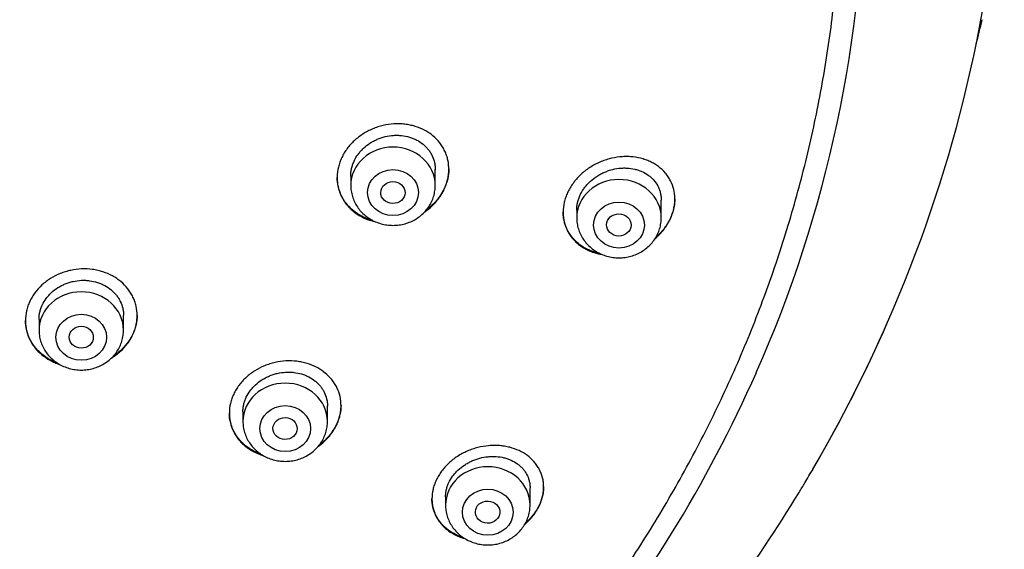
# Model space of a CAD drawing. Units: millimetres. Extents: x -18 to 412, y -35 to 1319.
# Drawn here: x 126 to 159, y 1112 to 1129 of the extents above; entities that cross this region are included whole.
import ezdxf

# ---------------------------------------------------------------- set-up
doc = ezdxf.new("R2010")
doc.units = ezdxf.units.MM
doc.layers.add('Default', color=7, linetype='Continuous')
doc.layers.add('DV1_Default', color=7, linetype='Continuous')

# ---------------------------------------------------------------- blocks, each defined once
blk = doc.blocks.new('SE')
at = {"layer": 'DV1_Default', "color": 7}
for p, q in [((139.692, 1123.822), (139.692, 1124.345)), ((136.892, 1124.136), (136.892, 1123.822)), ((147.178, 1122.748), (147.178, 1123.339)), ((144.378, 1123.01), (144.378, 1122.748)), ((129.366, 1119.031), (129.366, 1119.516)), ((126.566, 1119.387), (126.566, 1119.031)), ((154.675, 1119.29), (154.676, 1119.294)), ((136.121, 1116.007), (136.121, 1116.522)), ((133.321, 1116.329), (133.321, 1116.007)), ((142.833, 1113.239), (142.833, 1113.811)), ((140.033, 1113.517), (140.033, 1113.239))]:
    blk.add_line(p, q, dxfattribs=at)
for centre, radius, start, end in [((113.038, 1137.65), 45.504, 336.2077, 15.4721), ((112.1, 1134.576), 41.817, 336.0885, 359.9173), ((105.891, 1141.277), 53.278, 346.1178, 347.0189), ((111, 1138.429), 47.683, 329.7848, 336.3363), ((110.997, 1138.431), 47.687, 329.9092, 336.3376), ((109.677, 1135.646), 44.466, 320.5623, 336.0939), ((109.837, 1139.111), 49.032, 329.1594, 329.7803), ((110.626, 1138.631), 48.108, 329.603, 329.8016), ((109.837, 1139.111), 49.032, 328.7227, 329.1594), ((110.626, 1138.631), 48.108, 329.1683, 329.1917), ((109.184, 1139.527), 49.806, 323.9161, 328.7035)]:
    blk.add_arc(centre, radius, start, end, dxfattribs=at)
for centre in [(138.292, 1123.822), (145.778, 1122.748), (127.966, 1119.031), (134.721, 1116.007), (141.433, 1113.239)]:
    blk.add_ellipse(centre, major_axis=(-1.4, 0), ratio=0.906308, start_param=3.141593, end_param=6.283185, dxfattribs=at)
for centre, major_axis, ratio in [((138.292, 1123.585), (-0.84, 0), 0.906308), ((138.288, 1123.586), (-0.402, 0.004), 0.902863), ((145.778, 1122.511), (-0.84, 0), 0.906308), ((145.771, 1122.513), (-0.407, 0.008), 0.899336), ((127.966, 1118.794), (-0.84, 0), 0.906308), ((127.965, 1118.795), (-0.4, 0.003), 0.905636), ((134.721, 1115.771), (-0.84, 0), 0.906308), ((134.717, 1115.773), (-0.401, 0.008), 0.904265), ((141.433, 1113.003), (-0.84, 0), 0.906308), ((141.426, 1113.006), (-0.406, 0.015), 0.902068)]:
    blk.add_ellipse(centre, major_axis=major_axis, ratio=ratio, dxfattribs=at)
for points, knots in [([(54.409, 1132.627), (54.426, 1132.23), (54.466, 1131.543), (54.563, 1130.372), (54.693, 1129.233), (54.857, 1128.068), (55.054, 1126.923), (55.284, 1125.775), (55.546, 1124.637), (55.842, 1123.504), (56.169, 1122.378), (56.529, 1121.261), (56.921, 1120.152), (57.344, 1119.053), (57.798, 1117.964), (58.284, 1116.887), (58.8, 1115.821), (59.347, 1114.768), (59.924, 1113.728), (60.53, 1112.702), (61.166, 1111.69), (61.83, 1110.694), (62.523, 1109.714), (63.243, 1108.75), (63.991, 1107.804), (64.766, 1106.876), (65.567, 1105.966), (66.394, 1105.075), (67.246, 1104.205), (68.123, 1103.354), (69.023, 1102.525), (69.948, 1101.717), (70.895, 1100.931), (71.864, 1100.168), (72.855, 1099.428), (73.867, 1098.711), (74.899, 1098.019), (75.951, 1097.351), (77.021, 1096.708), (78.109, 1096.09), (79.215, 1095.499), (80.337, 1094.933), (81.475, 1094.395), (82.629, 1093.883), (83.796, 1093.398), (84.977, 1092.942), (86.171, 1092.513), (87.376, 1092.113), (88.593, 1091.741), (89.819, 1091.398), (91.056, 1091.084), (92.3, 1090.799), (93.553, 1090.544), (94.812, 1090.318), (96.078, 1090.122), (97.349, 1089.956), (98.624, 1089.82), (99.902, 1089.714), (101.183, 1089.638), (102.466, 1089.592), (103.75, 1089.577), (105.033, 1089.592), (106.316, 1089.637), (107.597, 1089.712), (108.876, 1089.817), (110.151, 1089.953), (111.422, 1090.119), (112.687, 1090.314), (113.947, 1090.539), (115.2, 1090.794), (116.445, 1091.079), (117.681, 1091.392), (118.908, 1091.735), (120.125, 1092.106), (121.33, 1092.506), (122.524, 1092.934), (123.705, 1093.391), (124.873, 1093.874), (126.026, 1094.386), (127.165, 1094.924), (128.287, 1095.489), (129.393, 1096.08), (130.482, 1096.697), (131.553, 1097.34), (132.605, 1098.007), (133.637, 1098.699), (134.649, 1099.415), (135.64, 1100.155), (136.61, 1100.918), (137.558, 1101.704), (138.482, 1102.511), (139.384, 1103.34), (140.261, 1104.19), (141.113, 1105.061), (141.941, 1105.951), (142.742, 1106.86), (143.518, 1107.788), (144.266, 1108.734), (144.987, 1109.697), (145.68, 1110.677), (146.345, 1111.673), (146.981, 1112.685), (147.588, 1113.71), (148.165, 1114.75), (148.712, 1115.803), (149.229, 1116.869), (149.715, 1117.946), (150.17, 1119.035), (150.594, 1120.134), (150.986, 1121.242), (151.346, 1122.36), (151.674, 1123.485), (151.97, 1124.618), (152.233, 1125.756), (152.464, 1126.904), (152.661, 1128.049), (152.826, 1129.213), (152.957, 1130.353), (153.055, 1131.532), (153.095, 1132.225), (153.112, 1132.63)], [0, 0, 0, 0, 0.007889, 0.016368, 0.024847, 0.033326, 0.041805, 0.050284, 0.058763, 0.067243, 0.075722, 0.084202, 0.092682, 0.101162, 0.109642, 0.118123, 0.126604, 0.135085, 0.143566, 0.152047, 0.160529, 0.169011, 0.177493, 0.185975, 0.194457, 0.20294, 0.211423, 0.219906, 0.228389, 0.236873, 0.245356, 0.25384, 0.262324, 0.270808, 0.279293, 0.287777, 0.296262, 0.304747, 0.313231, 0.321716, 0.330202, 0.338687, 0.347172, 0.355657, 0.364143, 0.372628, 0.381114, 0.3896, 0.398085, 0.406571, 0.415057, 0.423543, 0.432029, 0.440515, 0.449001, 0.457487, 0.465973, 0.474459, 0.482945, 0.491431, 0.499917, 0.508403, 0.516889, 0.525375, 0.533861, 0.542347, 0.550834, 0.55932, 0.567805, 0.576291, 0.584777, 0.593263, 0.601749, 0.610235, 0.61872, 0.627206, 0.635692, 0.644177, 0.652663, 0.661148, 0.669633, 0.678118, 0.686603, 0.695088, 0.703573, 0.712058, 0.720542, 0.729026, 0.737511, 0.745995, 0.754479, 0.762962, 0.771446, 0.779929, 0.788412, 0.796895, 0.805378, 0.81386, 0.822343, 0.830825, 0.839307, 0.847788, 0.85627, 0.864751, 0.873232, 0.881713, 0.890193, 0.898674, 0.907154, 0.915634, 0.924114, 0.932593, 0.941073, 0.949552, 0.958031, 0.96651, 0.974989, 0.983468, 0.991947, 1, 1, 1, 1]), ([(139.575, 1123.135), (139.664, 1123.217), (139.742, 1123.305), (139.846, 1123.445), (139.879, 1123.494), (139.938, 1123.593), (139.966, 1123.644), (140.038, 1123.799), (140.075, 1123.904), (140.114, 1124.065), (140.124, 1124.12), (140.138, 1124.229), (140.141, 1124.283), (140.144, 1124.445), (140.134, 1124.551), (140.1, 1124.709), (140.086, 1124.761), (140.052, 1124.861), (140.012, 1124.959), (139.962, 1125.053), (139.906, 1125.144), (139.875, 1125.189), (139.776, 1125.316), (139.701, 1125.393), (139.574, 1125.498), (139.53, 1125.531), (139.437, 1125.593), (139.389, 1125.622), (139.241, 1125.701), (139.136, 1125.744), (138.97, 1125.795), (138.913, 1125.809), (138.799, 1125.833), (138.683, 1125.852), (138.565, 1125.86), (138.446, 1125.864), (138.386, 1125.863), (138.204, 1125.852), (138.085, 1125.834), (137.908, 1125.793), (137.849, 1125.777), (137.733, 1125.739), (137.675, 1125.718), (137.506, 1125.647), (137.398, 1125.59), (137.246, 1125.492), (137.196, 1125.457), (137.1, 1125.383), (137.054, 1125.344), (136.923, 1125.223), (136.844, 1125.136), (136.739, 1124.994), (136.706, 1124.945), (136.647, 1124.847), (136.593, 1124.746), (136.55, 1124.642), (136.513, 1124.536), (136.497, 1124.482), (136.458, 1124.32), (136.444, 1124.212), (136.442, 1124.05), (136.444, 1123.996), (136.454, 1123.888), (136.462, 1123.835), (136.496, 1123.678), (136.529, 1123.578), (136.597, 1123.432), (136.623, 1123.385), (136.679, 1123.293), (136.74, 1123.205), (136.81, 1123.124), (136.886, 1123.046), (136.926, 1123.008), (137.053, 1122.902), (137.145, 1122.841), (137.293, 1122.762), (137.345, 1122.737), (137.45, 1122.693), (137.505, 1122.674), (137.613, 1122.641), (137.667, 1122.627), (137.721, 1122.615)], [0, 0, 0, 0, 0.037763, 0.037763, 0.056645, 0.056645, 0.075527, 0.075527, 0.11329, 0.11329, 0.132172, 0.132172, 0.151053, 0.151053, 0.188817, 0.188817, 0.207698, 0.207698, 0.22658, 0.245462, 0.245462, 0.264343, 0.264343, 0.302107, 0.302107, 0.320988, 0.320988, 0.33987, 0.33987, 0.377633, 0.377633, 0.396515, 0.396515, 0.415397, 0.434278, 0.434278, 0.45316, 0.45316, 0.490923, 0.490923, 0.509805, 0.509805, 0.528687, 0.528687, 0.56645, 0.56645, 0.585332, 0.585332, 0.604214, 0.604214, 0.641977, 0.641977, 0.660859, 0.660859, 0.67974, 0.698622, 0.698622, 0.717504, 0.717504, 0.755267, 0.755267, 0.774149, 0.774149, 0.79303, 0.79303, 0.830794, 0.830794, 0.849675, 0.849675, 0.868557, 0.887439, 0.887439, 0.90632, 0.90632, 0.944084, 0.944084, 0.962965, 0.962965, 0.981847, 0.981847, 1, 1, 1, 1]), ([(136.892, 1124.133), (136.892, 1124.135), (136.892, 1124.138), (136.893, 1124.182), (136.895, 1124.223), (136.905, 1124.305), (136.919, 1124.387), (136.942, 1124.468), (136.97, 1124.548), (136.986, 1124.588), (137.041, 1124.706), (137.085, 1124.78), (137.163, 1124.887), (137.191, 1124.922), (137.25, 1124.989), (137.282, 1125.022), (137.381, 1125.114), (137.452, 1125.17), (137.568, 1125.245), (137.608, 1125.269), (137.689, 1125.313), (137.772, 1125.352), (137.858, 1125.385), (137.946, 1125.414), (137.991, 1125.427), (138.126, 1125.459), (138.216, 1125.473), (138.352, 1125.482), (138.398, 1125.483), (138.489, 1125.481), (138.534, 1125.478), (138.667, 1125.464), (138.754, 1125.446), (138.879, 1125.409), (138.921, 1125.394), (139.001, 1125.362), (139.04, 1125.344), (139.152, 1125.285), (139.222, 1125.239), (139.319, 1125.16), (139.35, 1125.132), (139.408, 1125.073), (139.461, 1125.012), (139.508, 1124.946), (139.551, 1124.878), (139.571, 1124.842), (139.623, 1124.733), (139.649, 1124.657), (139.675, 1124.54), (139.682, 1124.5), (139.69, 1124.421), (139.692, 1124.383), (139.692, 1124.344)], [0, 0, 0, 0, 0.0019023, 0.0019023, 0.0331529, 0.0331529, 0.0644036, 0.0956543, 0.0956543, 0.126905, 0.126905, 0.1894063, 0.1894063, 0.220657, 0.220657, 0.2519077, 0.2519077, 0.314409, 0.314409, 0.3456597, 0.3456597, 0.3769104, 0.4081611, 0.4081611, 0.4394118, 0.4394118, 0.5019131, 0.5019131, 0.5331638, 0.5331638, 0.5644145, 0.5644145, 0.6269158, 0.6269158, 0.6581665, 0.6581665, 0.6894172, 0.6894172, 0.7519185, 0.7519185, 0.7831692, 0.7831692, 0.8144199, 0.8456706, 0.8456706, 0.8769213, 0.8769213, 0.9394226, 0.9394226, 0.9706733, 0.9706733, 1, 1, 1, 1]), ([(147.066, 1122.141), (147.155, 1122.227), (147.233, 1122.318), (147.337, 1122.464), (147.37, 1122.513), (147.415, 1122.59), (147.429, 1122.616), (147.456, 1122.668), (147.469, 1122.694), (147.529, 1122.826), (147.566, 1122.933), (147.603, 1123.096), (147.613, 1123.151), (147.625, 1123.26), (147.631, 1123.368), (147.626, 1123.474), (147.617, 1123.553), (147.613, 1123.58), (147.604, 1123.632), (147.598, 1123.658), (147.568, 1123.785), (147.533, 1123.882), (147.463, 1124.02), (147.436, 1124.065), (147.379, 1124.151), (147.347, 1124.193), (147.247, 1124.311), (147.171, 1124.382), (147.043, 1124.478), (146.998, 1124.507), (146.906, 1124.562), (146.811, 1124.613), (146.71, 1124.654), (146.605, 1124.691), (146.551, 1124.707), (146.386, 1124.748), (146.273, 1124.765), (146.1, 1124.777), (146.041, 1124.778), (145.923, 1124.776), (145.862, 1124.772), (145.683, 1124.753), (145.565, 1124.731), (145.389, 1124.683), (145.33, 1124.664), (145.214, 1124.622), (145.157, 1124.598), (144.989, 1124.522), (144.881, 1124.462), (144.754, 1124.376), (144.728, 1124.358), (144.678, 1124.321), (144.654, 1124.302), (144.582, 1124.244), (144.536, 1124.204), (144.405, 1124.078), (144.325, 1123.987), (144.22, 1123.842), (144.187, 1123.792), (144.128, 1123.691), (144.074, 1123.588), (144.031, 1123.482), (143.994, 1123.374), (143.979, 1123.319), (143.941, 1123.156), (143.929, 1123.047), (143.928, 1122.912), (143.929, 1122.885), (143.932, 1122.831), (143.934, 1122.804), (143.943, 1122.724), (143.952, 1122.671), (143.988, 1122.518), (144.024, 1122.419), (144.118, 1122.231), (144.176, 1122.143), (144.277, 1122.023), (144.313, 1121.985), (144.39, 1121.912), (144.431, 1121.877), (144.559, 1121.78), (144.652, 1121.725), (144.801, 1121.655), (144.852, 1121.634), (144.958, 1121.596), (145.011, 1121.58), (145.117, 1121.554), (145.168, 1121.544), (145.221, 1121.535)], [0, 0, 0, 0, 0.037787, 0.037787, 0.056681, 0.056681, 0.066128, 0.066128, 0.075574, 0.075574, 0.113362, 0.113362, 0.132255, 0.132255, 0.151149, 0.170042, 0.170042, 0.179489, 0.179489, 0.188936, 0.188936, 0.226723, 0.226723, 0.245617, 0.245617, 0.26451, 0.26451, 0.302298, 0.302298, 0.321191, 0.321191, 0.340085, 0.358978, 0.358978, 0.377872, 0.377872, 0.415659, 0.415659, 0.434553, 0.434553, 0.453446, 0.453446, 0.491234, 0.491234, 0.510127, 0.510127, 0.529021, 0.529021, 0.566808, 0.566808, 0.576255, 0.576255, 0.585702, 0.585702, 0.604595, 0.604595, 0.642382, 0.642382, 0.661276, 0.661276, 0.68017, 0.699063, 0.699063, 0.717957, 0.717957, 0.755744, 0.755744, 0.765191, 0.765191, 0.774638, 0.774638, 0.793531, 0.793531, 0.831318, 0.831318, 0.869106, 0.869106, 0.887999, 0.887999, 0.906893, 0.906893, 0.94468, 0.94468, 0.963574, 0.963574, 0.982467, 0.982467, 1, 1, 1, 1]), ([(140.142, 1124.372), (140.142, 1124.371), (140.142, 1124.37), (140.142, 1124.262), (140.129, 1124.154), (140.092, 1123.992), (140.076, 1123.938), (140.04, 1123.831), (140.019, 1123.779), (139.947, 1123.625), (139.889, 1123.526), (139.75, 1123.335), (139.671, 1123.246), (139.583, 1123.164)], [0, 0, 0, 0, 0.001771, 0.001771, 0.251328, 0.251328, 0.376107, 0.376107, 0.500885, 0.500885, 0.750443, 0.750443, 1, 1, 1, 1]), ([(144.378, 1123.003), (144.378, 1123.037), (144.38, 1123.072), (144.387, 1123.148), (144.393, 1123.189), (144.419, 1123.312), (144.445, 1123.394), (144.516, 1123.555), (144.559, 1123.632), (144.636, 1123.742), (144.663, 1123.778), (144.722, 1123.848), (144.754, 1123.883), (144.852, 1123.98), (144.923, 1124.039), (145.038, 1124.119), (145.078, 1124.145), (145.159, 1124.192), (145.241, 1124.236), (145.327, 1124.272), (145.414, 1124.305), (145.458, 1124.32), (145.593, 1124.359), (145.682, 1124.377), (145.817, 1124.394), (145.862, 1124.397), (145.952, 1124.4), (145.997, 1124.4), (146.13, 1124.394), (146.215, 1124.382), (146.34, 1124.353), (146.381, 1124.341), (146.462, 1124.315), (146.501, 1124.299), (146.614, 1124.249), (146.684, 1124.209), (146.782, 1124.139), (146.814, 1124.113), (146.873, 1124.06), (146.9, 1124.032), (146.978, 1123.944), (147.023, 1123.88), (147.079, 1123.776), (147.095, 1123.74), (147.124, 1123.667), (147.148, 1123.593), (147.163, 1123.515), (147.174, 1123.436), (147.177, 1123.395), (147.178, 1123.348), (147.178, 1123.341), (147.178, 1123.334)], [0, 0, 0, 0, 0.025942, 0.025942, 0.057196, 0.057196, 0.119702, 0.119702, 0.182209, 0.182209, 0.213462, 0.213462, 0.244715, 0.244715, 0.307222, 0.307222, 0.338475, 0.338475, 0.369729, 0.400982, 0.400982, 0.432235, 0.432235, 0.494742, 0.494742, 0.525995, 0.525995, 0.557248, 0.557248, 0.619755, 0.619755, 0.651008, 0.651008, 0.682262, 0.682262, 0.744768, 0.744768, 0.776022, 0.776022, 0.807275, 0.807275, 0.869782, 0.869782, 0.901035, 0.901035, 0.932288, 0.963542, 0.963542, 0.994795, 0.994795, 1, 1, 1, 1]), ([(137.626, 1122.659), (137.607, 1122.664), (137.534, 1122.685), (137.462, 1122.711), (137.357, 1122.753), (137.305, 1122.777), (137.154, 1122.857), (137.062, 1122.918), (136.935, 1123.022), (136.895, 1123.059), (136.819, 1123.136), (136.782, 1123.177), (136.682, 1123.304), (136.626, 1123.395), (136.557, 1123.539), (136.537, 1123.588), (136.502, 1123.69), (136.487, 1123.741), (136.455, 1123.89), (136.443, 1123.989), (136.442, 1124.09)], [0, 0, 0, 0, 0.0271207, 0.109143, 0.109143, 0.1911652, 0.1911652, 0.3552097, 0.3552097, 0.4372319, 0.4372319, 0.5192542, 0.5192542, 0.6832987, 0.6832987, 0.7653209, 0.7653209, 0.8473431, 0.8473431, 1, 1, 1, 1]), ([(136.892, 1123.822), (136.892, 1123.755), (136.902, 1123.641), (136.943, 1123.452), (137.012, 1123.277), (137.107, 1123.109), (137.227, 1122.958), (137.368, 1122.823), (137.529, 1122.709), (137.705, 1122.617), (137.894, 1122.55), (138.091, 1122.51), (138.292, 1122.496), (138.494, 1122.51), (138.691, 1122.55), (138.88, 1122.617), (139.057, 1122.709), (139.217, 1122.823), (139.359, 1122.959), (139.479, 1123.111), (139.574, 1123.279), (139.643, 1123.454), (139.684, 1123.643), (139.692, 1123.756), (139.692, 1123.822)], [0, 0, 0, 0, 0.043416, 0.088242, 0.133206, 0.178365, 0.223751, 0.269371, 0.315209, 0.361231, 0.407394, 0.453652, 0.499964, 0.546286, 0.592577, 0.638793, 0.684885, 0.730809, 0.776522, 0.822, 0.867242, 0.912272, 0.95714, 1, 1, 1, 1]), ([(147.628, 1123.379), (147.628, 1123.294), (147.619, 1123.208), (147.597, 1123.094), (147.591, 1123.066), (147.578, 1123.011), (147.571, 1122.984), (147.546, 1122.903), (147.507, 1122.796), (147.457, 1122.692), (147.402, 1122.588), (147.371, 1122.537), (147.271, 1122.388), (147.195, 1122.295), (147.075, 1122.171), (147.038, 1122.136), (147, 1122.101)], [0, 0, 0, 0, 0.188957, 0.188957, 0.248313, 0.248313, 0.307668, 0.307668, 0.426379, 0.545089, 0.545089, 0.6638, 0.6638, 0.901221, 0.901221, 1, 1, 1, 1]), ([(145.138, 1121.573), (145.132, 1121.574), (145.127, 1121.575), (145.066, 1121.588), (145.012, 1121.602), (144.905, 1121.636), (144.852, 1121.656), (144.7, 1121.721), (144.606, 1121.773), (144.474, 1121.865), (144.432, 1121.898), (144.352, 1121.969), (144.314, 1122.006), (144.208, 1122.122), (144.147, 1122.207), (144.071, 1122.344), (144.048, 1122.392), (144.008, 1122.489), (143.975, 1122.588), (143.953, 1122.691), (143.936, 1122.796), (143.931, 1122.85), (143.929, 1122.918), (143.928, 1122.933), (143.928, 1122.947)], [0, 0, 0, 0, 0.007792, 0.007792, 0.088687, 0.088687, 0.169581, 0.169581, 0.331371, 0.331371, 0.412266, 0.412266, 0.49316, 0.49316, 0.65495, 0.65495, 0.735845, 0.735845, 0.816739, 0.897634, 0.897634, 0.978529, 0.978529, 1, 1, 1, 1]), ([(144.378, 1122.748), (144.378, 1122.681), (144.387, 1122.567), (144.429, 1122.378), (144.498, 1122.203), (144.593, 1122.035), (144.712, 1121.884), (144.854, 1121.749), (145.015, 1121.635), (145.191, 1121.543), (145.38, 1121.476), (145.577, 1121.435), (145.778, 1121.422), (145.98, 1121.435), (146.177, 1121.476), (146.366, 1121.543), (146.542, 1121.635), (146.703, 1121.749), (146.845, 1121.885), (146.965, 1122.036), (147.06, 1122.205), (147.129, 1122.38), (147.17, 1122.569), (147.178, 1122.682), (147.178, 1122.748)], [0, 0, 0, 0, 0.043416, 0.088242, 0.133206, 0.178365, 0.223751, 0.269371, 0.315209, 0.361231, 0.407394, 0.453652, 0.499964, 0.546286, 0.592577, 0.638793, 0.684885, 0.730809, 0.776522, 0.822, 0.867242, 0.912272, 0.95714, 1, 1, 1, 1]), ([(129.268, 1118.334), (129.355, 1118.414), (129.432, 1118.5), (129.534, 1118.637), (129.565, 1118.684), (129.623, 1118.782), (129.65, 1118.832), (129.72, 1118.983), (129.755, 1119.086), (129.791, 1119.245), (129.801, 1119.299), (129.813, 1119.406), (129.816, 1119.459), (129.816, 1119.619), (129.805, 1119.724), (129.769, 1119.88), (129.755, 1119.931), (129.72, 1120.031), (129.679, 1120.129), (129.628, 1120.223), (129.571, 1120.314), (129.54, 1120.359), (129.439, 1120.487), (129.363, 1120.565), (129.236, 1120.672), (129.191, 1120.705), (129.098, 1120.769), (129.049, 1120.799), (128.899, 1120.88), (128.794, 1120.926), (128.627, 1120.98), (128.569, 1120.995), (128.454, 1121.021), (128.395, 1121.032), (128.219, 1121.055), (128.099, 1121.061), (127.855, 1121.051), (127.735, 1121.036), (127.557, 1120.998), (127.499, 1120.982), (127.382, 1120.947), (127.324, 1120.926), (127.156, 1120.858), (127.049, 1120.804), (126.897, 1120.709), (126.848, 1120.675), (126.753, 1120.603), (126.708, 1120.565), (126.578, 1120.447), (126.501, 1120.361), (126.399, 1120.223), (126.367, 1120.175), (126.309, 1120.078), (126.257, 1119.98), (126.216, 1119.878), (126.18, 1119.774), (126.165, 1119.721), (126.128, 1119.561), (126.116, 1119.455), (126.116, 1119.295), (126.119, 1119.242), (126.13, 1119.135), (126.139, 1119.082), (126.174, 1118.927), (126.209, 1118.827), (126.278, 1118.682), (126.304, 1118.635), (126.361, 1118.543), (126.392, 1118.499), (126.492, 1118.371), (126.568, 1118.293), (126.739, 1118.149), (126.832, 1118.086), (126.982, 1118.004), (127.033, 1117.979), (127.139, 1117.933), (127.195, 1117.913), (127.25, 1117.895)], [0, 0, 0, 0, 0.038462, 0.038462, 0.057693, 0.057693, 0.076924, 0.076924, 0.115386, 0.115386, 0.134617, 0.134617, 0.153847, 0.153847, 0.192309, 0.192309, 0.21154, 0.21154, 0.230771, 0.250002, 0.250002, 0.269233, 0.269233, 0.307695, 0.307695, 0.326926, 0.326926, 0.346157, 0.346157, 0.384619, 0.384619, 0.40385, 0.40385, 0.42308, 0.42308, 0.461542, 0.461542, 0.500004, 0.500004, 0.519235, 0.519235, 0.538466, 0.538466, 0.576928, 0.576928, 0.596159, 0.596159, 0.61539, 0.61539, 0.653852, 0.653852, 0.673083, 0.673083, 0.692313, 0.711544, 0.711544, 0.730775, 0.730775, 0.769237, 0.769237, 0.788468, 0.788468, 0.807699, 0.807699, 0.846161, 0.846161, 0.865392, 0.865392, 0.884623, 0.884623, 0.923085, 0.923085, 0.961546, 0.961546, 0.980777, 0.980777, 1, 1, 1, 1]), ([(126.566, 1119.384), (126.566, 1119.384), (126.566, 1119.384), (126.566, 1119.425), (126.568, 1119.466), (126.577, 1119.546), (126.591, 1119.627), (126.613, 1119.706), (126.64, 1119.785), (126.656, 1119.824), (126.709, 1119.939), (126.752, 1120.012), (126.829, 1120.116), (126.857, 1120.15), (126.916, 1120.215), (126.947, 1120.247), (127.044, 1120.336), (127.115, 1120.391), (127.231, 1120.463), (127.271, 1120.486), (127.352, 1120.527), (127.435, 1120.565), (127.521, 1120.596), (127.608, 1120.623), (127.653, 1120.635), (127.789, 1120.664), (127.88, 1120.676), (128.017, 1120.682), (128.062, 1120.682), (128.154, 1120.678), (128.199, 1120.674), (128.333, 1120.656), (128.42, 1120.637), (128.547, 1120.596), (128.589, 1120.581), (128.669, 1120.546), (128.708, 1120.527), (128.821, 1120.466), (128.892, 1120.418), (128.989, 1120.337), (129.02, 1120.309), (129.078, 1120.249), (129.132, 1120.188), (129.179, 1120.121), (129.222, 1120.052), (129.242, 1120.016), (129.295, 1119.907), (129.321, 1119.831), (129.348, 1119.714), (129.355, 1119.675), (129.364, 1119.594), (129.366, 1119.554), (129.366, 1119.514)], [0, 0, 0, 0, 0.000086, 0.000086, 0.031334, 0.031334, 0.062583, 0.093832, 0.093832, 0.125081, 0.125081, 0.187578, 0.187578, 0.218827, 0.218827, 0.250075, 0.250075, 0.312573, 0.312573, 0.343821, 0.343821, 0.37507, 0.406319, 0.406319, 0.437568, 0.437568, 0.500065, 0.500065, 0.531314, 0.531314, 0.562562, 0.562562, 0.62506, 0.62506, 0.656308, 0.656308, 0.687557, 0.687557, 0.750055, 0.750055, 0.781303, 0.781303, 0.812552, 0.843801, 0.843801, 0.875049, 0.875049, 0.937547, 0.937547, 0.968795, 0.968795, 1, 1, 1, 1]), ([(129.816, 1119.524), (129.815, 1119.423), (129.804, 1119.322), (129.769, 1119.168), (129.755, 1119.115), (129.719, 1119.011), (129.679, 1118.908), (129.627, 1118.81), (129.57, 1118.713), (129.539, 1118.665), (129.436, 1118.526), (129.359, 1118.44), (129.272, 1118.359)], [0, 0, 0, 0, 0.240766, 0.240766, 0.367305, 0.367305, 0.493844, 0.620383, 0.620383, 0.746922, 0.746922, 1, 1, 1, 1]), ([(127.168, 1117.945), (127.143, 1117.954), (127.118, 1117.964), (127.041, 1117.997), (126.988, 1118.022), (126.837, 1118.104), (126.744, 1118.167), (126.617, 1118.273), (126.576, 1118.31), (126.499, 1118.389), (126.462, 1118.43), (126.362, 1118.558), (126.305, 1118.649), (126.235, 1118.793), (126.214, 1118.843), (126.179, 1118.944), (126.164, 1118.995), (126.129, 1119.146), (126.117, 1119.247), (126.116, 1119.351)], [0, 0, 0, 0, 0.040329, 0.040329, 0.128102, 0.128102, 0.303646, 0.303646, 0.391419, 0.391419, 0.479191, 0.479191, 0.654736, 0.654736, 0.742508, 0.742508, 0.83028, 0.83028, 1, 1, 1, 1]), ([(126.566, 1119.031), (126.566, 1118.964), (126.575, 1118.85), (126.616, 1118.661), (126.685, 1118.486), (126.781, 1118.318), (126.9, 1118.167), (127.042, 1118.032), (127.202, 1117.918), (127.379, 1117.826), (127.568, 1117.759), (127.765, 1117.718), (127.966, 1117.705), (128.167, 1117.718), (128.364, 1117.759), (128.553, 1117.826), (128.73, 1117.918), (128.891, 1118.032), (129.033, 1118.168), (129.152, 1118.319), (129.248, 1118.488), (129.316, 1118.663), (129.357, 1118.851), (129.366, 1118.965), (129.366, 1119.031)], [0, 0, 0, 0, 0.043416, 0.088242, 0.133206, 0.178365, 0.223751, 0.269371, 0.315209, 0.361231, 0.407394, 0.453652, 0.499964, 0.546286, 0.592577, 0.638793, 0.684885, 0.730809, 0.776522, 0.822, 0.867242, 0.912272, 0.95714, 1, 1, 1, 1]), ([(128.971, 1118.11), (128.975, 1118.113), (128.98, 1118.116), (129.086, 1118.182), (129.181, 1118.254), (129.268, 1118.334)], [0, 0, 0, 0, 0.04058, 0.04058, 1, 1, 1, 1]), ([(136.015, 1115.346), (136.103, 1115.426), (136.181, 1115.513), (136.284, 1115.65), (136.315, 1115.698), (136.374, 1115.795), (136.401, 1115.845), (136.472, 1115.996), (136.508, 1116.099), (136.545, 1116.257), (136.555, 1116.31), (136.567, 1116.417), (136.571, 1116.469), (136.572, 1116.627), (136.56, 1116.73), (136.514, 1116.935), (136.479, 1117.033), (136.411, 1117.173), (136.385, 1117.219), (136.329, 1117.308), (136.298, 1117.351), (136.198, 1117.475), (136.123, 1117.55), (135.996, 1117.653), (135.952, 1117.685), (135.859, 1117.746), (135.811, 1117.774), (135.662, 1117.852), (135.558, 1117.894), (135.391, 1117.945), (135.334, 1117.959), (135.22, 1117.983), (135.162, 1117.992), (134.986, 1118.013), (134.866, 1118.016), (134.623, 1118.003), (134.503, 1117.986), (134.326, 1117.946), (134.267, 1117.93), (134.15, 1117.893), (134.092, 1117.872), (133.923, 1117.802), (133.815, 1117.746), (133.662, 1117.65), (133.613, 1117.616), (133.517, 1117.543), (133.471, 1117.505), (133.341, 1117.385), (133.263, 1117.3), (133.159, 1117.161), (133.127, 1117.113), (133.068, 1117.016), (133.015, 1116.917), (132.973, 1116.815), (132.937, 1116.712), (132.921, 1116.659), (132.884, 1116.5), (132.872, 1116.395), (132.871, 1116.237), (132.873, 1116.184), (132.885, 1116.079), (132.893, 1116.027), (132.928, 1115.874), (132.962, 1115.776), (133.031, 1115.635), (133.057, 1115.588), (133.113, 1115.499), (133.175, 1115.414), (133.245, 1115.334), (133.321, 1115.258), (133.361, 1115.222), (133.489, 1115.118), (133.581, 1115.058), (133.729, 1114.981), (133.781, 1114.957), (133.885, 1114.914), (133.938, 1114.896), (133.991, 1114.879)], [0, 0, 0, 0, 0.038484, 0.038484, 0.057726, 0.057726, 0.076969, 0.076969, 0.115453, 0.115453, 0.134695, 0.134695, 0.153937, 0.153937, 0.192421, 0.192421, 0.230906, 0.230906, 0.250148, 0.250148, 0.26939, 0.26939, 0.307874, 0.307874, 0.327116, 0.327116, 0.346359, 0.346359, 0.384843, 0.384843, 0.404085, 0.404085, 0.423327, 0.423327, 0.461811, 0.461811, 0.500296, 0.500296, 0.519538, 0.519538, 0.53878, 0.53878, 0.577264, 0.577264, 0.596506, 0.596506, 0.615749, 0.615749, 0.654233, 0.654233, 0.673475, 0.673475, 0.692717, 0.711959, 0.711959, 0.731201, 0.731201, 0.769686, 0.769686, 0.788928, 0.788928, 0.80817, 0.80817, 0.846654, 0.846654, 0.865896, 0.865896, 0.885139, 0.904381, 0.904381, 0.923623, 0.923623, 0.962107, 0.962107, 0.981349, 0.981349, 1, 1, 1, 1]), ([(133.321, 1116.329), (133.321, 1116.33), (133.321, 1116.33), (133.321, 1116.371), (133.323, 1116.411), (133.333, 1116.491), (133.346, 1116.571), (133.369, 1116.65), (133.396, 1116.728), (133.412, 1116.768), (133.466, 1116.883), (133.509, 1116.956), (133.587, 1117.06), (133.614, 1117.094), (133.674, 1117.16), (133.705, 1117.192), (133.804, 1117.283), (133.875, 1117.338), (133.991, 1117.411), (134.031, 1117.435), (134.113, 1117.477), (134.196, 1117.516), (134.282, 1117.548), (134.37, 1117.576), (134.415, 1117.588), (134.551, 1117.62), (134.642, 1117.633), (134.778, 1117.641), (134.824, 1117.642), (134.915, 1117.639), (134.96, 1117.636), (135.094, 1117.621), (135.18, 1117.604), (135.306, 1117.566), (135.348, 1117.552), (135.428, 1117.52), (135.467, 1117.502), (135.579, 1117.444), (135.649, 1117.398), (135.746, 1117.321), (135.777, 1117.293), (135.834, 1117.236), (135.888, 1117.176), (135.935, 1117.112), (135.978, 1117.045), (135.997, 1117.01), (136.05, 1116.904), (136.076, 1116.83), (136.103, 1116.715), (136.11, 1116.676), (136.119, 1116.598), (136.121, 1116.558), (136.121, 1116.519)], [0, 0, 0, 0, 0.0003081, 0.0003081, 0.0315585, 0.0315585, 0.0628088, 0.0940592, 0.0940592, 0.1253096, 0.1253096, 0.1878104, 0.1878104, 0.2190608, 0.2190608, 0.2503112, 0.2503112, 0.312812, 0.312812, 0.3440624, 0.3440624, 0.3753128, 0.4065631, 0.4065631, 0.4378135, 0.4378135, 0.5003143, 0.5003143, 0.5315647, 0.5315647, 0.5628151, 0.5628151, 0.6253159, 0.6253159, 0.6565663, 0.6565663, 0.6878167, 0.6878167, 0.7503174, 0.7503174, 0.7815678, 0.7815678, 0.8128182, 0.8440686, 0.8440686, 0.875319, 0.875319, 0.9378198, 0.9378198, 0.9690702, 0.9690702, 1, 1, 1, 1]), ([(136.571, 1116.542), (136.57, 1116.439), (136.558, 1116.336), (136.523, 1116.181), (136.508, 1116.128), (136.472, 1116.024), (136.451, 1115.973), (136.381, 1115.823), (136.323, 1115.726), (136.185, 1115.539), (136.107, 1115.452), (136.019, 1115.371)], [0, 0, 0, 0, 0.245607, 0.245607, 0.371339, 0.371339, 0.497071, 0.497071, 0.748536, 0.748536, 1, 1, 1, 1]), ([(133.917, 1114.925), (133.891, 1114.934), (133.866, 1114.944), (133.788, 1114.975), (133.736, 1114.999), (133.586, 1115.077), (133.494, 1115.137), (133.367, 1115.239), (133.327, 1115.275), (133.25, 1115.351), (133.214, 1115.391), (133.114, 1115.515), (133.057, 1115.603), (132.988, 1115.744), (132.968, 1115.792), (132.932, 1115.891), (132.918, 1115.941), (132.884, 1116.088), (132.872, 1116.187), (132.871, 1116.288)], [0, 0, 0, 0, 0.042063, 0.042063, 0.129891, 0.129891, 0.305546, 0.305546, 0.393373, 0.393373, 0.481201, 0.481201, 0.656855, 0.656855, 0.744683, 0.744683, 0.83251, 0.83251, 1, 1, 1, 1]), ([(133.321, 1116.007), (133.321, 1115.94), (133.33, 1115.827), (133.371, 1115.638), (133.44, 1115.463), (133.536, 1115.295), (133.655, 1115.143), (133.797, 1115.008), (133.957, 1114.894), (134.134, 1114.803), (134.323, 1114.736), (134.52, 1114.695), (134.721, 1114.682), (134.922, 1114.695), (135.119, 1114.736), (135.308, 1114.803), (135.485, 1114.895), (135.646, 1115.009), (135.788, 1115.144), (135.907, 1115.296), (136.002, 1115.465), (136.071, 1115.64), (136.112, 1115.828), (136.121, 1115.941), (136.121, 1116.007)], [0, 0, 0, 0, 0.043416, 0.088242, 0.133206, 0.178365, 0.223751, 0.269371, 0.315209, 0.361231, 0.407394, 0.453652, 0.499964, 0.546286, 0.592577, 0.638793, 0.684885, 0.730809, 0.776522, 0.822, 0.867242, 0.912272, 0.95714, 1, 1, 1, 1]), ([(142.727, 1112.664), (142.816, 1112.747), (142.895, 1112.835), (142.998, 1112.975), (143.03, 1113.023), (143.075, 1113.097), (143.089, 1113.123), (143.116, 1113.173), (143.128, 1113.198), (143.188, 1113.324), (143.223, 1113.427), (143.259, 1113.584), (143.268, 1113.637), (143.28, 1113.741), (143.286, 1113.844), (143.279, 1113.945), (143.267, 1114.046), (143.258, 1114.096), (143.221, 1114.242), (143.186, 1114.335), (143.116, 1114.467), (143.091, 1114.51), (143.033, 1114.593), (143.002, 1114.633), (142.903, 1114.747), (142.828, 1114.816), (142.702, 1114.91), (142.657, 1114.939), (142.565, 1114.993), (142.518, 1115.018), (142.371, 1115.086), (142.267, 1115.123), (142.102, 1115.165), (142.046, 1115.177), (141.933, 1115.195), (141.818, 1115.209), (141.701, 1115.213), (141.582, 1115.212), (141.521, 1115.21), (141.34, 1115.193), (141.221, 1115.173), (141.043, 1115.128), (140.984, 1115.11), (140.867, 1115.07), (140.809, 1115.048), (140.639, 1114.974), (140.531, 1114.916), (140.376, 1114.816), (140.326, 1114.78), (140.229, 1114.705), (140.183, 1114.666), (140.052, 1114.543), (139.973, 1114.456), (139.868, 1114.314), (139.835, 1114.266), (139.776, 1114.168), (139.723, 1114.068), (139.681, 1113.966), (139.645, 1113.862), (139.63, 1113.809), (139.594, 1113.651), (139.582, 1113.546), (139.583, 1113.39), (139.586, 1113.338), (139.599, 1113.236), (139.608, 1113.185), (139.644, 1113.038), (139.68, 1112.943), (139.774, 1112.762), (139.831, 1112.679), (139.931, 1112.563), (139.967, 1112.526), (140.043, 1112.456), (140.084, 1112.422), (140.211, 1112.328), (140.302, 1112.274), (140.45, 1112.206), (140.501, 1112.185), (140.592, 1112.153), (140.631, 1112.141), (140.671, 1112.13)], [0, 0, 0, 0, 0.038661, 0.038661, 0.057992, 0.057992, 0.067657, 0.067657, 0.077323, 0.077323, 0.115984, 0.115984, 0.135315, 0.135315, 0.154645, 0.173976, 0.173976, 0.193307, 0.193307, 0.231968, 0.231968, 0.251298, 0.251298, 0.270629, 0.270629, 0.30929, 0.30929, 0.328621, 0.328621, 0.347952, 0.347952, 0.386613, 0.386613, 0.405944, 0.405944, 0.425274, 0.444605, 0.444605, 0.463936, 0.463936, 0.502597, 0.502597, 0.521928, 0.521928, 0.541258, 0.541258, 0.57992, 0.57992, 0.59925, 0.59925, 0.618581, 0.618581, 0.657242, 0.657242, 0.676573, 0.676573, 0.695903, 0.715234, 0.715234, 0.734565, 0.734565, 0.773226, 0.773226, 0.792557, 0.792557, 0.811887, 0.811887, 0.850549, 0.850549, 0.88921, 0.88921, 0.908541, 0.908541, 0.927871, 0.927871, 0.966533, 0.966533, 0.985863, 0.985863, 1, 1, 1, 1]), ([(140.033, 1113.511), (140.033, 1113.545), (140.034, 1113.58), (140.042, 1113.654), (140.054, 1113.733), (140.076, 1113.812), (140.102, 1113.89), (140.118, 1113.929), (140.171, 1114.046), (140.214, 1114.12), (140.292, 1114.227), (140.319, 1114.261), (140.379, 1114.329), (140.411, 1114.362), (140.51, 1114.456), (140.581, 1114.513), (140.698, 1114.59), (140.738, 1114.614), (140.82, 1114.659), (140.904, 1114.7), (140.99, 1114.735), (141.079, 1114.766), (141.124, 1114.78), (141.259, 1114.816), (141.35, 1114.832), (141.486, 1114.845), (141.531, 1114.848), (141.622, 1114.849), (141.667, 1114.848), (141.799, 1114.839), (141.885, 1114.826), (142.01, 1114.796), (142.051, 1114.783), (142.131, 1114.756), (142.169, 1114.741), (142.281, 1114.69), (142.351, 1114.65), (142.447, 1114.58), (142.478, 1114.555), (142.536, 1114.503), (142.59, 1114.448), (142.637, 1114.389), (142.681, 1114.327), (142.701, 1114.294), (142.755, 1114.194), (142.783, 1114.124), (142.811, 1114.014), (142.819, 1113.977), (142.829, 1113.901), (142.832, 1113.862), (142.833, 1113.818), (142.833, 1113.813), (142.833, 1113.808)], [0, 0, 0, 0, 0.0269364, 0.0269364, 0.0581929, 0.0894493, 0.0894493, 0.1207058, 0.1207058, 0.1832187, 0.1832187, 0.2144751, 0.2144751, 0.2457315, 0.2457315, 0.3082444, 0.3082444, 0.3395009, 0.3395009, 0.3707573, 0.4020138, 0.4020138, 0.4332702, 0.4332702, 0.4957831, 0.4957831, 0.5270395, 0.5270395, 0.558296, 0.558296, 0.6208089, 0.6208089, 0.6520653, 0.6520653, 0.6833218, 0.6833218, 0.7458346, 0.7458346, 0.7770911, 0.7770911, 0.8083475, 0.839604, 0.839604, 0.8708604, 0.8708604, 0.9333733, 0.9333733, 0.9646297, 0.9646297, 0.9958862, 0.9958862, 1, 1, 1, 1]), ([(143.283, 1113.852), (143.282, 1113.776), (143.275, 1113.698), (143.252, 1113.568), (143.239, 1113.515), (143.208, 1113.411), (143.171, 1113.309), (143.123, 1113.208), (143.083, 1113.133), (143.068, 1113.109), (143.038, 1113.06), (143.023, 1113.035), (142.941, 1112.915), (142.866, 1112.824), (142.751, 1112.708), (142.718, 1112.677), (142.685, 1112.647)], [0, 0, 0, 0, 0.181315, 0.181315, 0.302824, 0.302824, 0.424333, 0.545842, 0.545842, 0.606596, 0.606596, 0.66735, 0.66735, 0.910368, 0.910368, 1, 1, 1, 1]), ([(140.608, 1112.171), (140.559, 1112.186), (140.51, 1112.204), (140.362, 1112.266), (140.267, 1112.316), (140.136, 1112.404), (140.094, 1112.436), (140.014, 1112.504), (139.976, 1112.539), (139.871, 1112.65), (139.809, 1112.731), (139.732, 1112.863), (139.709, 1112.908), (139.669, 1113.001), (139.651, 1113.048), (139.608, 1113.193), (139.59, 1113.294), (139.583, 1113.418), (139.583, 1113.438), (139.583, 1113.459)], [0, 0, 0, 0, 0.082457, 0.082457, 0.259056, 0.259056, 0.347356, 0.347356, 0.435656, 0.435656, 0.612255, 0.612255, 0.700555, 0.700555, 0.788854, 0.788854, 0.965454, 0.965454, 1, 1, 1, 1]), ([(140.033, 1113.239), (140.033, 1113.172), (140.042, 1113.059), (140.083, 1112.869), (140.152, 1112.695), (140.247, 1112.527), (140.367, 1112.375), (140.508, 1112.24), (140.669, 1112.126), (140.845, 1112.035), (141.034, 1111.968), (141.231, 1111.927), (141.433, 1111.913), (141.634, 1111.927), (141.831, 1111.968), (142.02, 1112.035), (142.197, 1112.126), (142.358, 1112.241), (142.499, 1112.376), (142.619, 1112.528), (142.714, 1112.697), (142.783, 1112.871), (142.824, 1113.06), (142.833, 1113.173), (142.833, 1113.239)], [0, 0, 0, 0, 0.043416, 0.088242, 0.133206, 0.178365, 0.223751, 0.269371, 0.315209, 0.361231, 0.407394, 0.453652, 0.499964, 0.546286, 0.592577, 0.638793, 0.684885, 0.730809, 0.776522, 0.822, 0.867242, 0.912272, 0.95714, 1, 1, 1, 1])]:
    blk.add_open_spline(points, degree=3, knots=knots, dxfattribs=at)
for points in [[(139.345, 1122.95), (139.427, 1123.006), (139.503, 1123.068), (139.575, 1123.135)], [(139.583, 1123.164), (139.524, 1123.108), (139.461, 1123.056), (139.396, 1123.008)], [(146.969, 1122.053), (147.003, 1122.081), (147.035, 1122.11), (147.066, 1122.141)], [(129.272, 1118.359), (129.195, 1118.288), (129.113, 1118.224), (129.026, 1118.166)], [(135.821, 1115.189), (135.889, 1115.238), (135.954, 1115.29), (136.015, 1115.346)], [(136.019, 1115.371), (135.969, 1115.325), (135.916, 1115.281), (135.862, 1115.24)], [(142.661, 1112.604), (142.683, 1112.624), (142.705, 1112.643), (142.727, 1112.664)]]:
    blk.add_open_spline(points, degree=3, dxfattribs=at)

msp = doc.modelspace()

# ---------------------------------------------------------------- block references
at = {"layer": 'Default'}
msp.add_blockref('SE', (0, 0), dxfattribs=at)

doc.saveas('drawing.dxf')
